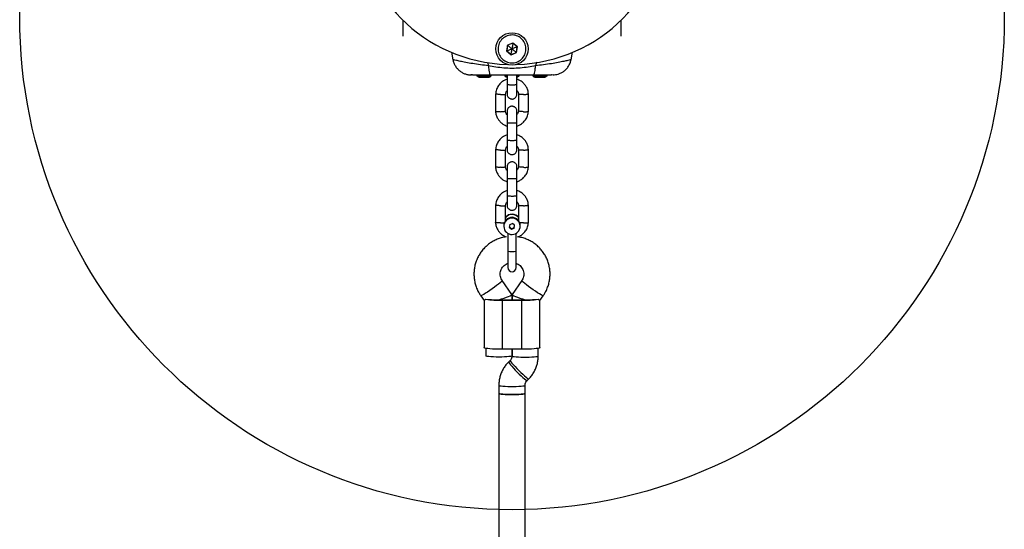
# Model space of a CAD drawing. Units: millimetres. Extents: x 15546 to 25467, y 31920 to 41921.
# Drawn here: x 20222 to 20822, y 39657 to 39967 of the extents above; entities that cross this region are included whole.
import ezdxf

# ---------------------------------------------------------------- set-up
doc = ezdxf.new("R2010")
doc.units = ezdxf.units.MM
doc.header["$LTSCALE"] = 200
doc.layers.add('OTWORY_MONTAŻOWE', color=1, linetype='Continuous')

msp = doc.modelspace()

# ---------------------------------------------------------------- linework, layer by layer
at = {"color": 7, "linetype": 'Continuous', "lineweight": 25}
for p, q in [((20455.08, 39966.57), (20455.08, 39956.96)), ((20588.08, 39956.96), (20588.08, 39966.57)), ((20518.83, 39951.38), (20518.24, 39947.87)), ((20518.91, 39951.32), (20518.33, 39947.9)), ((20520.48, 39952.05), (20518.83, 39951.38)), ((20518.83, 39951.38), (20518.91, 39951.32)), ((20522.15, 39952.53), (20518.91, 39951.32)), ((20522.17, 39952.62), (20520.48, 39952.05)), ((20524.82, 39950.32), (20522.15, 39952.53)), ((20524.91, 39950.35), (20522.17, 39952.62)), ((20524.25, 39946.9), (20524.82, 39950.32)), ((20524.32, 39946.84), (20524.91, 39950.35)), ((20484.74, 39947.15), (20485.62, 39942.55)), ((20485.61, 39942.58), (20485.63, 39942.57)), ((20485.66, 39942.56), (20485.61, 39942.57)), ((20518.24, 39947.87), (20520.98, 39945.6)), ((20518.33, 39947.9), (20521, 39945.69)), ((20520.98, 39945.6), (20524.32, 39946.84)), ((20521, 39945.69), (20524.25, 39946.9)), ((20557.53, 39942.55), (20558.41, 39947.18)), ((20496.74, 39933.25), (20496.58, 39933.24)), ((20501.5, 39931.94), (20501.91, 39931.94)), ((20501.91, 39931.94), (20504.58, 39931.94)), ((20504.58, 39931.94), (20507.24, 39931.94)), ((20507.24, 39931.94), (20507.65, 39931.94)), ((20518.58, 39933.24), (20518.58, 39927.47)), ((20524.58, 39927.47), (20524.58, 39933.24)), ((20535.5, 39931.94), (20535.91, 39931.94)), ((20535.91, 39931.94), (20538.58, 39931.94)), ((20538.58, 39931.94), (20541.24, 39931.94)), ((20541.24, 39931.94), (20541.65, 39931.94)), ((20545.81, 39933.24), (20545.69, 39933.24)), ((20546.58, 39933.24), (20546.43, 39933.24)), ((20511.58, 39921.85), (20511.58, 39911)), ((20517.57, 39911.28), (20517.57, 39921.59)), ((20525.58, 39921.52), (20525.58, 39911.22)), ((20531.57, 39910.96), (20531.57, 39921.81)), ((20518.58, 39904.15), (20518.58, 39893.61)), ((20524.58, 39893.61), (20524.58, 39904.15)), ((20511.58, 39887.99), (20511.58, 39877.14)), ((20517.57, 39877.43), (20517.57, 39887.73)), ((20525.58, 39887.67), (20525.58, 39877.36)), ((20531.57, 39877.1), (20531.57, 39887.95)), ((20518.58, 39870.29), (20518.58, 39859.75)), ((20524.58, 39859.75), (20524.58, 39870.29)), ((20511.58, 39854.13), (20511.58, 39843.28)), ((20517.57, 39844.39), (20517.57, 39853.88)), ((20525.58, 39853.81), (20525.58, 39844.51)), ((20531.57, 39843.25), (20531.57, 39854.1)), ((20516.58, 39841.55), (20516.58, 39841.36)), ((20516.58, 39841.18), (20516.58, 39841.15)), ((20520.24, 39842.26), (20519.95, 39840.56)), ((20519.95, 39840.56), (20521.28, 39839.46)), ((20519.98, 39840.74), (20521.28, 39839.67)), ((20520.24, 39842.26), (20521.87, 39842.86)), ((20522.91, 39840.26), (20521.28, 39839.67)), ((20521.28, 39839.46), (20522.91, 39840.05)), ((20523.2, 39841.75), (20521.87, 39842.86)), ((20522.91, 39840.26), (20523.17, 39841.78)), ((20522.91, 39840.05), (20523.2, 39841.75)), ((20522.91, 39840.26), (20522.91, 39840.05)), ((20526.58, 39841.36), (20526.58, 39841.55)), ((20526.58, 39841.15), (20526.58, 39841.18)), ((20519.08, 39836.84), (20519.08, 39826)), ((20521.28, 39839.46), (20521.28, 39839.67)), ((20524.08, 39826), (20524.08, 39836.84)), ((20519.08, 39826), (20519.08, 39816.01)), ((20524.08, 39816.01), (20524.08, 39826)), ((20521.57, 39799.68), (20515.64, 39808.1)), ((20527.51, 39808.1), (20521.59, 39799.68)), ((20502.56, 39798.9), (20504.58, 39796.03)), ((20521.58, 39799.65), (20521.58, 39796.4)), ((20521.58, 39796.4), (20521.58, 39799.65)), ((20538.58, 39796.03), (20540.6, 39798.9)), ((20504.58, 39796.08), (20504.58, 39767.26)), ((20515.58, 39796.4), (20527.58, 39796.4)), ((20515.58, 39796.13), (20515.58, 39766.26)), ((20515.58, 39796.13), (20527.58, 39796.13)), ((20527.58, 39766.26), (20527.58, 39796.13)), ((20538.58, 39767.26), (20538.58, 39796.08)), ((20505.58, 39766.84), (20505.58, 39762.28)), ((20527.58, 39766.26), (20515.58, 39766.26)), ((20521.58, 39766.26), (20521.58, 39762.25)), ((20521.58, 39762.28), (20521.58, 39766.26)), ((20537.58, 39762.25), (20537.58, 39766.84)), ((20519.45, 39758.51), (20519.26, 39758.31)), ((20520.42, 39759.47), (20519.45, 39758.51)), ((20513.58, 39744.39), (20513.58, 39739.38)), ((20529.58, 39739.38), (20529.58, 39744.39)), ((20530.74, 39747.17), (20531.71, 39748.13)), ((20513.58, 39739.38), (20513.58, 37240.84)), ((20529.58, 37240.84), (20529.58, 39739.38))]:
    msp.add_line(p, q, dxfattribs=at)
at = {"color": 1, "linetype": 'Continuous', "lineweight": 25}
for p, q in [((20506.66, 39940.93), (20507.22, 39938.84)), ((20536.5, 39940.96), (20535.94, 39938.84)), ((20500.51, 39932.44), (20504.58, 39932.44)), ((20504.58, 39932.44), (20508.64, 39932.44)), ((20517.51, 39932.44), (20518.58, 39932.44)), ((20524.6, 39932.44), (20525.64, 39932.44)), ((20534.51, 39932.44), (20538.58, 39932.44)), ((20538.58, 39932.44), (20542.64, 39932.44))]:
    msp.add_line(p, q, dxfattribs=at)
at = {"color": 7, "linetype": 'Continuous', "lineweight": 25, "flags": 128}
for points in [[(20522.15, 39952.53), (20522.16, 39952.54), (20522.16, 39952.57), (20522.17, 39952.62)], [(20520.98, 39945.6), (20520.99, 39945.65), (20521, 39945.68), (20521, 39945.69)], [(20524.25, 39946.9), (20524.25, 39946.9), (20524.28, 39946.87), (20524.32, 39946.84)], [(20515.58, 39766.26), (20513.56, 39766.27), (20511.6, 39766.32), (20509.79, 39766.41), (20508.17, 39766.52), (20506.8, 39766.66), (20505.73, 39766.81), (20505, 39766.99), (20504.62, 39767.17), (20504.58, 39767.26)], [(20513.58, 39761.55), (20511.86, 39761.57), (20510.22, 39761.62), (20508.74, 39761.7), (20507.48, 39761.81), (20506.51, 39761.94), (20505.87, 39762.09), (20505.59, 39762.24), (20505.58, 39762.28)], [(20521.58, 39762.28), (20521.56, 39762.24), (20521.29, 39762.09), (20520.64, 39761.94), (20519.67, 39761.81), (20518.42, 39761.7), (20516.94, 39761.62), (20515.3, 39761.57), (20513.58, 39761.55)], [(20538.58, 39767.26), (20538.53, 39767.17), (20538.16, 39766.99), (20537.42, 39766.81), (20536.35, 39766.66), (20534.99, 39766.52), (20533.37, 39766.41), (20531.55, 39766.32), (20529.6, 39766.27), (20527.58, 39766.26)], [(20513.58, 39739.38), (20513.68, 39739.26), (20514.14, 39739.11), (20514.96, 39738.97), (20516.08, 39738.85), (20517.45, 39738.75), (20519.02, 39738.69), (20520.71, 39738.65), (20522.44, 39738.65), (20524.13, 39738.69), (20525.7, 39738.75), (20527.08, 39738.85), (20528.2, 39738.97), (20529.01, 39739.11), (20529.47, 39739.26), (20529.58, 39739.38)], [(20529.58, 39739.38), (20529.47, 39739.26), (20529.01, 39739.11), (20528.2, 39738.97), (20527.08, 39738.85), (20525.7, 39738.75), (20524.13, 39738.69), (20522.44, 39738.65), (20520.71, 39738.65), (20519.02, 39738.69), (20517.45, 39738.75), (20516.08, 39738.85), (20514.96, 39738.97), (20514.14, 39739.11), (20513.68, 39739.26), (20513.58, 39739.38)]]:
    msp.add_lwpolyline(points, dxfattribs=at)
at = {"color": 1, "linetype": 'Continuous', "lineweight": 25, "flags": 128}
for points in [[(20515.64, 39808.1), (20515.65, 39808.07), (20515.5, 39807.81), (20515.05, 39807.34), (20514.32, 39806.7), (20513.34, 39805.9), (20512.17, 39805), (20510.85, 39804.02), (20509.45, 39803.02), (20508.04, 39802.04), (20506.67, 39801.13), (20505.42, 39800.33), (20504.34, 39799.68), (20503.48, 39799.21), (20502.89, 39798.94), (20502.58, 39798.88), (20502.56, 39798.9)], [(20540.6, 39798.9), (20540.45, 39798.88), (20540, 39799.05), (20539.27, 39799.42), (20538.3, 39799.99), (20537.12, 39800.72), (20535.81, 39801.58), (20534.41, 39802.53), (20532.99, 39803.52), (20531.63, 39804.52), (20530.38, 39805.46), (20529.3, 39806.32), (20528.44, 39807.04), (20527.84, 39807.6), (20527.54, 39807.97), (20527.51, 39808.1)], [(20521.58, 39762.25), (20521.68, 39762.13), (20522.14, 39761.98), (20522.96, 39761.84), (20524.08, 39761.72), (20525.45, 39761.63), (20527.02, 39761.56), (20528.71, 39761.53), (20530.44, 39761.53), (20532.13, 39761.56), (20533.7, 39761.63), (20535.08, 39761.72), (20536.2, 39761.84), (20537.01, 39761.98), (20537.47, 39762.13), (20537.58, 39762.25)], [(20519.45, 39758.51), (20519.43, 39758.47), (20519.57, 39758.18), (20519.96, 39757.64), (20520.59, 39756.88), (20521.43, 39755.93), (20522.44, 39754.83), (20523.58, 39753.64), (20524.79, 39752.41), (20526.01, 39751.2), (20527.19, 39750.07), (20528.27, 39749.07), (20529.2, 39748.24), (20529.94, 39747.63), (20530.45, 39747.27), (20530.72, 39747.16), (20530.74, 39747.17)], [(20520.42, 39759.47), (20520.41, 39759.44), (20520.54, 39759.15), (20520.93, 39758.61), (20521.56, 39757.85), (20522.4, 39756.89), (20523.41, 39755.8), (20524.55, 39754.61), (20525.76, 39753.38), (20526.98, 39752.17), (20528.16, 39751.04), (20529.24, 39750.04), (20530.17, 39749.21), (20530.91, 39748.6), (20531.42, 39748.23), (20531.69, 39748.12), (20531.71, 39748.14)], [(20513.58, 39744.39), (20513.68, 39744.27), (20514.14, 39744.12), (20514.96, 39743.98), (20516.08, 39743.86), (20517.45, 39743.76), (20519.02, 39743.69), (20520.71, 39743.66), (20522.44, 39743.66), (20524.13, 39743.69), (20525.7, 39743.76), (20527.08, 39743.86), (20528.2, 39743.98), (20529.01, 39744.12), (20529.47, 39744.27), (20529.58, 39744.39)]]:
    msp.add_lwpolyline(points, dxfattribs=at)
at = {"color": 7, "linetype": 'Continuous', "lineweight": 25}
msp.add_circle((20521.58, 39949.11), 9.88, dxfattribs=at)
for centre, radius, start, end in [((20521.58, 40035.11), 95.5, 181.70421, 268.29579), ((20521.58, 40035.11), 95.5, 271.70421, 358.29579), ((20526.91, 39944.87), 5.84, 110.01309, 110.96232), ((20503.73, 39987.13), 41.86, 290.28915, 290.42144), ((20503.88, 39935.24), 4.38, 207.16928, 219.73736), ((20501.58, 39933.33), 1.39, 219.73736, 266.58394), ((20507.57, 39933.33), 1.39, 273.41606, 320.26264), ((20505.27, 39935.24), 4.38, 320.26264, 332.83072), ((20520.88, 39935.24), 4.38, 207.45732, 219.73736), ((20518.58, 39933.33), 1.39, 219.73736, 266.58394), ((20524.57, 39933.33), 1.39, 273.41606, 320.26264), ((20522.27, 39935.24), 4.38, 320.26264, 332.29757), ((20537.88, 39935.24), 4.38, 207.16928, 219.73736), ((20535.58, 39933.33), 1.39, 219.73736, 266.58394), ((20541.57, 39933.33), 1.39, 273.41606, 320.26264), ((20539.27, 39935.24), 4.38, 320.26264, 332.83072), ((20521.58, 39841.53), 5, 0.1912, 179.8088), ((20521.58, 39841.35), 5, 0.1912, 179.8088), ((20521.58, 39841.17), 5, 0.16994, 179.83006), ((20521.57, 39841.14), 5, 350.49348, 170.16506), ((20521.58, 39843.53), 5.01, 35.77021, 143.14383), ((20521.58, 39843.34), 5.01, 35.77021, 143.14383), ((20521.58, 39841.17), 5, 170.49348, 350.16506), ((20521.58, 39816.01), 2.5, 180, 0), ((20514.29, 39859.85), 63.73, 262.14367, 271.15273), ((20513.61, 39877.65), 81.24, 269.97522, 270.68047), ((20515.54, 39877.65), 81.24, 269.31953, 270.02478), ((20528.86, 39859.85), 63.73, 268.84727, 277.85633), ((20527.61, 39877.65), 81.24, 269.97522, 270.68047), ((20529.54, 39877.65), 81.24, 269.31953, 270.02478)]:
    msp.add_arc(centre, radius, start, end, dxfattribs=at)
at = {"color": 1, "linetype": 'Continuous', "lineweight": 25}
for centre, radius, start, end in [((20521.58, 39843.21), 3.51, 56.21246, 123.78754), ((20521.58, 39836.91), 11.19, 257.09125, 282.90875)]:
    msp.add_arc(centre, radius, start, end, dxfattribs=at)
at = {"color": 7, "linetype": 'Continuous', "lineweight": 25}
for centre, major_axis, ratio, start_param, end_param in [((20513.58, 39797.14), (8, 2.53), 0.083155, 4.686086, 6.309488), ((20529.58, 39797.14), (8, -2.53), 0.083155, 3.11529, 4.738692), ((20513.58, 39797.14), (9.77, 0), 0.074883, 3.753524, 4.712389), ((20529.58, 39797.14), (9.77, 0), 0.074883, 4.712389, 5.671254)]:
    msp.add_ellipse(centre, major_axis=major_axis, ratio=ratio, start_param=start_param, end_param=end_param, dxfattribs=at)
for points, knots in [([(20518.61, 39957.08), (20519.7, 39957.34), (20521.87, 39957.88), (20525.21, 39957.03), (20527.96, 39955.05), (20529.75, 39952.15), (20530.29, 39948.79), (20529.51, 39945.48), (20527.51, 39942.72), (20524.62, 39940.94), (20521.26, 39940.39), (20517.95, 39941.18), (20515.19, 39943.17), (20513.4, 39946.07), (20512.86, 39949.43), (20513.65, 39952.72), (20515.62, 39955.55), (20517.61, 39956.57), (20518.61, 39957.08)], [0, 0, 0, 0, 0.0625, 0.125, 0.1875, 0.25, 0.312499, 0.375002, 0.437499, 0.5, 0.562501, 0.625001, 0.687499, 0.750002, 0.812502, 0.875, 0.937501, 1, 1, 1, 1]), ([(20518.33, 39947.9), (20518.34, 39947.9), (20518.36, 39947.91), (20518.41, 39947.93), (20518.53, 39947.98), (20518.87, 39948.1), (20519.91, 39948.49), (20520.86, 39948.84), (20521.58, 39949.11)], [0, 0, 0, 0, 0.0082164, 0.0202755, 0.0475877, 0.1224145, 0.3403987, 1, 1, 1, 1]), ([(20521.58, 39949.11), (20521.17, 39949.45), (20520.47, 39950.03), (20519.63, 39950.72), (20519.16, 39951.11), (20518.97, 39951.26), (20518.92, 39951.3), (20518.91, 39951.31), (20518.91, 39951.32)], [0, 0, 0, 0, 0.459928, 0.779342, 0.944573, 0.983318, 0.993077, 1, 1, 1, 1]), ([(20521, 39945.69), (20521, 39945.7), (20521, 39945.72), (20521.01, 39945.77), (20521.03, 39945.9), (20521.1, 39946.27), (20521.28, 39947.35), (20521.45, 39948.36), (20521.58, 39949.11)], [0, 0, 0, 0, 0.008179, 0.02024, 0.047569, 0.122411, 0.340424, 1, 1, 1, 1]), ([(20522.15, 39952.53), (20522.15, 39952.52), (20522.15, 39952.5), (20522.14, 39952.45), (20522.12, 39952.32), (20522.06, 39951.95), (20521.87, 39950.87), (20521.7, 39949.86), (20521.58, 39949.11)], [0, 0, 0, 0, 0.008237, 0.020297, 0.047624, 0.122462, 0.340395, 1, 1, 1, 1]), ([(20524.82, 39950.32), (20524.82, 39950.32), (20524.8, 39950.31), (20524.75, 39950.29), (20524.63, 39950.25), (20524.28, 39950.12), (20523.25, 39949.73), (20522.29, 39949.38), (20521.58, 39949.11)], [0, 0, 0, 0, 0.008216, 0.020275, 0.047564, 0.122415, 0.340399, 1, 1, 1, 1]), ([(20524.25, 39946.9), (20524.24, 39946.91), (20524.22, 39946.92), (20524.18, 39946.95), (20524.08, 39947.04), (20523.8, 39947.27), (20522.95, 39947.98), (20522.17, 39948.62), (20521.58, 39949.11)], [0, 0, 0, 0, 0.008227, 0.020287, 0.047595, 0.122427, 0.340405, 1, 1, 1, 1]), ([(20485.57, 39942.59), (20485.73, 39941.91), (20486.06, 39940.56), (20487.01, 39938.7), (20488.23, 39937.05), (20489.69, 39935.68), (20491.35, 39934.59), (20493.15, 39933.82), (20494.99, 39933.34), (20496.24, 39933.28), (20496.82, 39933.26)], [0, 0, 0, 0, 0.129774, 0.258303, 0.385223, 0.51141, 0.637743, 0.764027, 0.889577, 1, 1, 1, 1]), ([(20546.38, 39933.28), (20547.51, 39933.37), (20549.27, 39933.51), (20551.47, 39934.42), (20553.16, 39935.45), (20554.71, 39936.83), (20556.02, 39938.52), (20557.05, 39940.46), (20557.4, 39941.88), (20557.58, 39942.6)], [0, 0, 0, 0, 0.222711, 0.345721, 0.469885, 0.596972, 0.728055, 0.862885, 1, 1, 1, 1]), ([(20557.53, 39942.58), (20557.55, 39942.59), (20557.6, 39942.6), (20557.52, 39942.57), (20557.47, 39942.56)], [0, 0, 0, 0, 0.409484, 1, 1, 1, 1]), ([(20535.94, 39938.84), (20534.45, 39938.57), (20531.35, 39938), (20526.56, 39937.4), (20521.58, 39937.18), (20516.59, 39937.4), (20511.8, 39938), (20508.7, 39938.57), (20507.22, 39938.84)], [0, 0, 0, 0, 0.156612, 0.326495, 0.499906, 0.673449, 0.84337, 1, 1, 1, 1]), ([(20507.22, 39938.84), (20507.3, 39937.94), (20507.46, 39936.13), (20507.78, 39934.41), (20508.12, 39933.41), (20508.33, 39933.3), (20508.44, 39933.24)], [0, 0, 0, 0, 0.2798471, 0.5596805, 0.7798346, 1, 1, 1, 1]), ([(20534.71, 39933.24), (20534.85, 39933.33), (20535.13, 39933.52), (20535.48, 39934.89), (20535.75, 39936.69), (20535.87, 39938.13), (20535.94, 39938.84)], [0, 0, 0, 0, 0.27983, 0.559668, 0.779837, 1, 1, 1, 1]), ([(20497.5, 39933.24), (20497.09, 39933.24), (20496.58, 39933.24), (20496.73, 39933.24), (20496.76, 39933.24)], [0, 0, 0, 0, 0.821007, 1, 1, 1, 1]), ([(20497.5, 39933.24), (20497.82, 39933.24), (20498.47, 39933.24), (20500.1, 39933.24), (20502.28, 39933.24), (20505.1, 39933.24), (20507.33, 39933.24), (20508.44, 39933.24)], [0, 0, 0, 0, 0.187425, 0.374136, 0.561538, 0.780717, 1, 1, 1, 1]), ([(20508.44, 39933.24), (20510.88, 39933.24), (20515.76, 39933.24), (20522.64, 39933.24), (20528.96, 39933.24), (20532.8, 39933.24), (20534.71, 39933.24)], [0, 0, 0, 0, 0.279957, 0.56007, 0.78003, 1, 1, 1, 1]), ([(20518.58, 39930.63), (20517.97, 39930.41), (20516.68, 39929.92), (20514.85, 39928.64), (20513.19, 39926.79), (20512.19, 39924.79), (20511.7, 39923.01), (20511.61, 39922.07), (20511.57, 39921.62)], [0, 0, 0, 0, 0.15809, 0.341395, 0.544767, 0.768263, 0.887892, 1, 1, 1, 1]), ([(20531.59, 39921.58), (20531.55, 39921.99), (20531.48, 39922.8), (20531.11, 39924.34), (20530.38, 39926.05), (20529.17, 39927.72), (20527.83, 39928.98), (20526.49, 39929.85), (20525.41, 39930.37), (20524.77, 39930.56), (20524.58, 39930.62)], [0, 0, 0, 0, 0.10054, 0.201216, 0.388186, 0.556409, 0.706043, 0.837006, 0.949353, 1, 1, 1, 1]), ([(20534.71, 39933.24), (20535.67, 39933.24), (20537.58, 39933.24), (20540.19, 39933.24), (20542.56, 39933.24), (20544.53, 39933.24), (20545.3, 39933.24), (20545.69, 39933.24)], [0, 0, 0, 0, 0.1868491, 0.3732107, 0.5604135, 0.7800397, 1, 1, 1, 1]), ([(20546.4, 39933.24), (20546.43, 39933.24), (20546.52, 39933.24), (20546.3, 39933.24), (20546.16, 39933.24)], [0, 0, 0, 0, 0.330129, 1, 1, 1, 1]), ([(20518.58, 39927.61), (20518.58, 39926.74), (20518.58, 39924.99), (20518.58, 39922.96), (20518.58, 39921.75), (20518.58, 39921.72), (20518.58, 39921.71)], [0, 0, 0, 0, 0.268479, 0.536608, 0.804781, 1, 1, 1, 1]), ([(20524.58, 39927.47), (20524.58, 39927.46), (20524.58, 39927.42), (20524.45, 39927.33), (20523.94, 39927.22), (20523.16, 39927.13), (20522.21, 39927.08), (20521.18, 39927.08), (20520.2, 39927.11), (20519.37, 39927.19), (20518.8, 39927.3), (20518.6, 39927.4), (20518.58, 39927.45), (20518.58, 39927.46), (20518.58, 39927.47)], [0, 0, 0, 0, 0.004294, 0.11163, 0.218966, 0.326319, 0.433698, 0.541092, 0.648493, 0.755895, 0.863249, 0.970609, 0.995706, 1, 1, 1, 1]), ([(20524.58, 39921.71), (20524.58, 39921.72), (20524.58, 39921.75), (20524.58, 39922.96), (20524.58, 39924.99), (20524.58, 39926.74), (20524.58, 39927.61)], [0, 0, 0, 0, 0.195219, 0.463392, 0.731521, 1, 1, 1, 1]), ([(20514.58, 39921.36), (20514.56, 39921.36), (20514.21, 39921.37), (20513.53, 39921.41), (20512.63, 39921.49), (20511.97, 39921.58), (20511.61, 39921.67), (20511.62, 39921.72), (20511.62, 39921.74)], [0, 0, 0, 0, 0.00854, 0.222313, 0.436072, 0.649827, 0.863681, 1, 1, 1, 1]), ([(20514.58, 39921.36), (20514.59, 39921.36), (20514.94, 39921.35), (20515.63, 39921.33), (20516.51, 39921.35), (20517.2, 39921.39), (20517.48, 39921.46), (20517.59, 39921.5), (20517.57, 39921.52), (20517.56, 39921.52)], [0, 0, 0, 0, 0.008677, 0.225828, 0.442959, 0.66012, 0.877341, 0.98482, 1, 1, 1, 1]), ([(20517.63, 39921.35), (20517.68, 39921.9), (20517.76, 39922.78), (20518.35, 39923.43), (20518.58, 39923.67)], [0, 0, 0, 0, 0.624098, 1, 1, 1, 1]), ([(20518.58, 39921.64), (20518.61, 39921.32), (20518.66, 39920.71), (20519.05, 39919.94), (20519.51, 39919.41), (20520.06, 39918.99), (20520.64, 39918.73), (20521.27, 39918.61), (20521.92, 39918.6), (20522.6, 39918.75), (20523.3, 39919.12), (20523.91, 39919.67), (20524.45, 39920.53), (20524.53, 39921.25), (20524.58, 39921.64)], [0, 0, 0, 0, 0.102332, 0.191639, 0.266471, 0.327407, 0.413884, 0.46684, 0.525512, 0.619772, 0.687807, 0.773435, 0.878177, 1, 1, 1, 1]), ([(20524.58, 39923.74), (20524.64, 39923.68), (20524.97, 39923.37), (20525.39, 39922.57), (20525.52, 39921.8), (20525.59, 39921.39)], [0, 0, 0, 0, 0.102585, 0.52085, 1, 1, 1, 1]), ([(20528.58, 39921.36), (20528.56, 39921.36), (20528.21, 39921.35), (20527.53, 39921.33), (20526.64, 39921.35), (20525.96, 39921.39), (20525.67, 39921.45), (20525.56, 39921.5), (20525.59, 39921.52), (20525.59, 39921.52)], [0, 0, 0, 0, 0.008622, 0.224387, 0.440148, 0.65594, 0.871788, 0.978582, 1, 1, 1, 1]), ([(20528.58, 39921.36), (20528.59, 39921.36), (20528.94, 39921.37), (20529.63, 39921.41), (20530.52, 39921.49), (20531.18, 39921.59), (20531.55, 39921.68), (20531.54, 39921.73), (20531.53, 39921.75)], [0, 0, 0, 0, 0.008537, 0.222207, 0.43588, 0.649583, 0.863358, 1, 1, 1, 1]), ([(20524.58, 39911.17), (20524.55, 39911.49), (20524.49, 39912.1), (20524.1, 39912.87), (20523.64, 39913.4), (20523.09, 39913.82), (20522.51, 39914.08), (20521.89, 39914.2), (20521.23, 39914.21), (20520.55, 39914.06), (20519.86, 39913.69), (20519.25, 39913.14), (20518.7, 39912.28), (20518.62, 39911.56), (20518.58, 39911.17)], [0, 0, 0, 0, 0.102333, 0.191659, 0.266472, 0.327407, 0.413886, 0.466846, 0.525517, 0.619776, 0.68781, 0.773436, 0.878177, 1, 1, 1, 1]), ([(20511.57, 39911.23), (20511.6, 39910.82), (20511.67, 39910.01), (20512.04, 39908.47), (20512.78, 39906.76), (20513.98, 39905.09), (20515.32, 39903.83), (20516.66, 39902.96), (20517.75, 39902.44), (20518.38, 39902.25), (20518.58, 39902.19)], [0, 0, 0, 0, 0.10054, 0.201217, 0.388186, 0.556409, 0.706043, 0.837006, 0.949353, 1, 1, 1, 1]), ([(20514.58, 39910.9), (20514.56, 39910.9), (20514.21, 39910.89), (20513.53, 39910.88), (20512.63, 39910.89), (20511.97, 39910.93), (20511.61, 39911), (20511.62, 39911.05), (20511.62, 39911.07)], [0, 0, 0, 0, 0.008578, 0.223248, 0.437919, 0.652638, 0.867396, 1, 1, 1, 1]), ([(20514.58, 39910.9), (20514.59, 39910.9), (20514.94, 39910.92), (20515.63, 39910.95), (20516.51, 39911.03), (20517.19, 39911.13), (20517.48, 39911.21), (20517.59, 39911.26), (20517.56, 39911.28), (20517.56, 39911.28)], [0, 0, 0, 0, 0.008576, 0.223221, 0.437873, 0.652552, 0.867264, 0.973511, 1, 1, 1, 1]), ([(20518.58, 39909.07), (20518.51, 39909.13), (20518.19, 39909.44), (20517.76, 39910.24), (20517.63, 39911.01), (20517.56, 39911.42)], [0, 0, 0, 0, 0.102581, 0.520853, 1, 1, 1, 1]), ([(20518.58, 39911.17), (20518.58, 39910.97), (20518.58, 39910.57), (20518.58, 39908.8), (20518.58, 39906.52), (20518.58, 39904.84), (20518.58, 39904.07)], [0, 0, 0, 0, 0.258831, 0.51766, 0.776457, 1, 1, 1, 1]), ([(20525.53, 39911.47), (20525.48, 39910.91), (20525.39, 39910.03), (20524.8, 39909.38), (20524.58, 39909.14)], [0, 0, 0, 0, 0.6244837, 1, 1, 1, 1]), ([(20524.58, 39902.18), (20525.18, 39902.4), (20526.48, 39902.89), (20528.3, 39904.17), (20529.96, 39906.02), (20530.97, 39908.02), (20531.45, 39909.8), (20531.54, 39910.74), (20531.58, 39911.19)], [0, 0, 0, 0, 0.1580979, 0.3413931, 0.5447645, 0.7682625, 0.8878917, 1, 1, 1, 1]), ([(20524.58, 39904.07), (20524.58, 39904.84), (20524.58, 39906.52), (20524.58, 39908.8), (20524.58, 39910.57), (20524.58, 39910.97), (20524.58, 39911.17)], [0, 0, 0, 0, 0.223543, 0.48234, 0.741169, 1, 1, 1, 1]), ([(20528.58, 39910.9), (20528.56, 39910.9), (20528.21, 39910.92), (20527.53, 39910.95), (20526.64, 39911.03), (20525.96, 39911.12), (20525.67, 39911.21), (20525.56, 39911.26), (20525.59, 39911.28), (20525.6, 39911.28)], [0, 0, 0, 0, 0.0085764, 0.2232316, 0.4378755, 0.6525381, 0.8672644, 0.9734855, 1, 1, 1, 1]), ([(20528.58, 39910.9), (20528.59, 39910.9), (20528.94, 39910.89), (20529.63, 39910.87), (20530.52, 39910.89), (20531.18, 39910.94), (20531.55, 39911), (20531.54, 39911.05), (20531.53, 39911.07)], [0, 0, 0, 0, 0.008578, 0.223264, 0.437951, 0.652628, 0.867374, 1, 1, 1, 1]), ([(20524.58, 39904.06), (20524.58, 39904.06), (20524.58, 39904.04), (20524.45, 39904.01), (20523.94, 39903.96), (20523.16, 39903.92), (20522.21, 39903.9), (20521.18, 39903.9), (20520.2, 39903.92), (20519.37, 39903.95), (20518.8, 39904), (20518.6, 39904.04), (20518.58, 39904.06), (20518.58, 39904.06), (20518.58, 39904.06)], [0, 0, 0, 0, 0.004289, 0.11164, 0.21898, 0.326317, 0.433698, 0.541094, 0.6485, 0.7559, 0.863289, 0.970631, 0.995711, 1, 1, 1, 1]), ([(20518.58, 39896.77), (20517.97, 39896.55), (20516.68, 39896.07), (20514.85, 39894.78), (20513.19, 39892.93), (20512.19, 39890.93), (20511.7, 39889.15), (20511.61, 39888.22), (20511.57, 39887.76)], [0, 0, 0, 0, 0.158092, 0.341388, 0.544761, 0.768261, 0.887891, 1, 1, 1, 1]), ([(20531.59, 39887.72), (20531.55, 39888.13), (20531.48, 39888.94), (20531.11, 39890.48), (20530.38, 39892.19), (20529.17, 39893.87), (20527.83, 39895.12), (20526.49, 39895.99), (20525.41, 39896.51), (20524.77, 39896.7), (20524.58, 39896.76)], [0, 0, 0, 0, 0.10054, 0.201217, 0.388186, 0.556409, 0.706043, 0.837006, 0.949353, 1, 1, 1, 1]), ([(20517.63, 39887.49), (20517.68, 39888.04), (20517.76, 39888.93), (20518.35, 39889.57), (20518.58, 39889.82)], [0, 0, 0, 0, 0.62402, 1, 1, 1, 1]), ([(20518.58, 39893.75), (20518.58, 39892.88), (20518.58, 39891.13), (20518.58, 39889.1), (20518.58, 39887.89), (20518.58, 39887.86), (20518.58, 39887.85)], [0, 0, 0, 0, 0.268465, 0.536599, 0.804777, 1, 1, 1, 1]), ([(20524.58, 39893.61), (20524.58, 39893.61), (20524.58, 39893.56), (20524.45, 39893.47), (20523.94, 39893.36), (20523.16, 39893.27), (20522.21, 39893.22), (20521.18, 39893.22), (20520.2, 39893.26), (20519.37, 39893.34), (20518.8, 39893.44), (20518.6, 39893.54), (20518.58, 39893.59), (20518.58, 39893.61), (20518.58, 39893.61)], [0, 0, 0, 0, 0.004294, 0.111629, 0.218965, 0.326318, 0.433697, 0.54109, 0.648491, 0.755886, 0.86325, 0.970606, 0.995706, 1, 1, 1, 1]), ([(20524.58, 39887.85), (20524.58, 39887.86), (20524.58, 39887.89), (20524.58, 39889.1), (20524.58, 39891.13), (20524.58, 39892.88), (20524.58, 39893.75)], [0, 0, 0, 0, 0.195223, 0.463401, 0.731535, 1, 1, 1, 1]), ([(20524.58, 39889.88), (20524.64, 39889.82), (20524.97, 39889.51), (20525.39, 39888.72), (20525.52, 39887.95), (20525.59, 39887.54)], [0, 0, 0, 0, 0.102581, 0.520853, 1, 1, 1, 1]), ([(20514.58, 39887.5), (20514.56, 39887.5), (20514.21, 39887.52), (20513.53, 39887.55), (20512.63, 39887.63), (20511.97, 39887.73), (20511.61, 39887.82), (20511.62, 39887.87), (20511.62, 39887.89)], [0, 0, 0, 0, 0.008542, 0.222311, 0.436089, 0.649848, 0.863704, 1, 1, 1, 1]), ([(20514.58, 39887.5), (20514.59, 39887.5), (20514.94, 39887.49), (20515.63, 39887.47), (20516.51, 39887.49), (20517.2, 39887.54), (20517.48, 39887.6), (20517.59, 39887.64), (20517.57, 39887.66), (20517.56, 39887.67)], [0, 0, 0, 0, 0.008676, 0.225831, 0.442961, 0.660121, 0.877342, 0.98482, 1, 1, 1, 1]), ([(20518.58, 39887.79), (20518.61, 39887.46), (20518.66, 39886.85), (20519.05, 39886.09), (20519.51, 39885.55), (20520.06, 39885.13), (20520.64, 39884.87), (20521.27, 39884.75), (20521.92, 39884.74), (20522.6, 39884.9), (20523.3, 39885.26), (20523.91, 39885.81), (20524.45, 39886.67), (20524.53, 39887.4), (20524.58, 39887.79)], [0, 0, 0, 0, 0.102333, 0.191658, 0.26647, 0.327405, 0.413884, 0.466843, 0.525514, 0.619778, 0.687812, 0.773439, 0.878178, 1, 1, 1, 1]), ([(20528.58, 39887.5), (20528.56, 39887.5), (20528.21, 39887.49), (20527.53, 39887.47), (20526.64, 39887.49), (20525.96, 39887.54), (20525.67, 39887.6), (20525.56, 39887.64), (20525.59, 39887.66), (20525.59, 39887.66)], [0, 0, 0, 0, 0.008621, 0.224389, 0.440166, 0.65596, 0.871811, 0.978602, 1, 1, 1, 1]), ([(20528.58, 39887.5), (20528.59, 39887.5), (20528.94, 39887.52), (20529.63, 39887.55), (20530.52, 39887.63), (20531.18, 39887.73), (20531.55, 39887.82), (20531.54, 39887.87), (20531.53, 39887.89)], [0, 0, 0, 0, 0.008539, 0.222208, 0.435881, 0.649583, 0.863329, 1, 1, 1, 1]), ([(20511.57, 39877.37), (20511.6, 39876.97), (20511.67, 39876.15), (20512.04, 39874.62), (20512.78, 39872.9), (20513.98, 39871.23), (20515.32, 39869.97), (20516.66, 39869.11), (20517.75, 39868.58), (20518.38, 39868.39), (20518.58, 39868.33)], [0, 0, 0, 0, 0.10054, 0.201216, 0.388186, 0.556409, 0.706043, 0.837006, 0.949353, 1, 1, 1, 1]), ([(20514.58, 39877.05), (20514.56, 39877.04), (20514.21, 39877.03), (20513.53, 39877.02), (20512.63, 39877.03), (20511.97, 39877.08), (20511.61, 39877.14), (20511.62, 39877.19), (20511.62, 39877.21)], [0, 0, 0, 0, 0.008577, 0.223253, 0.437924, 0.652643, 0.867401, 1, 1, 1, 1]), ([(20514.58, 39877.05), (20514.59, 39877.05), (20514.94, 39877.06), (20515.63, 39877.1), (20516.51, 39877.17), (20517.19, 39877.27), (20517.48, 39877.35), (20517.59, 39877.41), (20517.56, 39877.42), (20517.56, 39877.43)], [0, 0, 0, 0, 0.008576, 0.22322, 0.437869, 0.652547, 0.867264, 0.973486, 1, 1, 1, 1]), ([(20518.58, 39875.21), (20518.51, 39875.27), (20518.19, 39875.59), (20517.76, 39876.38), (20517.63, 39877.15), (20517.56, 39877.56)], [0, 0, 0, 0, 0.102585, 0.52085, 1, 1, 1, 1]), ([(20524.58, 39877.31), (20524.55, 39877.63), (20524.49, 39878.24), (20524.1, 39879.01), (20523.64, 39879.55), (20523.09, 39879.97), (20522.51, 39880.22), (20521.89, 39880.35), (20521.23, 39880.36), (20520.55, 39880.2), (20519.86, 39879.83), (20519.25, 39879.29), (20518.7, 39878.43), (20518.62, 39877.7), (20518.58, 39877.31)], [0, 0, 0, 0, 0.102335, 0.19164, 0.266472, 0.327408, 0.413876, 0.466837, 0.525509, 0.61977, 0.687805, 0.773434, 0.878176, 1, 1, 1, 1]), ([(20518.58, 39877.31), (20518.58, 39877.11), (20518.58, 39876.71), (20518.58, 39874.94), (20518.58, 39872.66), (20518.58, 39870.99), (20518.58, 39870.21)], [0, 0, 0, 0, 0.258851, 0.517657, 0.776456, 1, 1, 1, 1]), ([(20525.53, 39877.61), (20525.48, 39877.06), (20525.39, 39876.17), (20524.8, 39875.52), (20524.58, 39875.28)], [0, 0, 0, 0, 0.624562, 1, 1, 1, 1]), ([(20524.58, 39868.32), (20525.18, 39868.55), (20526.48, 39869.03), (20528.3, 39870.31), (20529.96, 39872.17), (20530.97, 39874.16), (20531.45, 39875.95), (20531.54, 39876.88), (20531.58, 39877.33)], [0, 0, 0, 0, 0.15809, 0.341395, 0.544766, 0.768263, 0.887892, 1, 1, 1, 1]), ([(20524.58, 39870.21), (20524.58, 39870.99), (20524.58, 39872.66), (20524.58, 39874.94), (20524.58, 39876.71), (20524.58, 39877.11), (20524.58, 39877.31)], [0, 0, 0, 0, 0.223544, 0.482343, 0.741149, 1, 1, 1, 1]), ([(20528.58, 39877.05), (20528.56, 39877.05), (20528.21, 39877.06), (20527.53, 39877.1), (20526.64, 39877.17), (20525.96, 39877.27), (20525.67, 39877.35), (20525.56, 39877.4), (20525.59, 39877.42), (20525.6, 39877.42)], [0, 0, 0, 0, 0.008576, 0.223232, 0.437875, 0.652533, 0.867264, 0.973486, 1, 1, 1, 1]), ([(20528.58, 39877.05), (20528.59, 39877.04), (20528.94, 39877.03), (20529.63, 39877.02), (20530.52, 39877.03), (20531.18, 39877.08), (20531.55, 39877.14), (20531.54, 39877.19), (20531.53, 39877.21)], [0, 0, 0, 0, 0.008577, 0.223265, 0.437936, 0.65261, 0.867376, 1, 1, 1, 1]), ([(20524.58, 39870.21), (20524.58, 39870.21), (20524.58, 39870.19), (20524.45, 39870.15), (20523.94, 39870.1), (20523.16, 39870.06), (20522.21, 39870.04), (20521.18, 39870.04), (20520.2, 39870.06), (20519.37, 39870.09), (20518.8, 39870.14), (20518.6, 39870.18), (20518.58, 39870.2), (20518.58, 39870.21), (20518.58, 39870.21)], [0, 0, 0, 0, 0.004289, 0.111631, 0.218973, 0.326312, 0.433696, 0.541095, 0.648503, 0.755907, 0.863296, 0.97063, 0.995711, 1, 1, 1, 1]), ([(20518.58, 39862.91), (20517.97, 39862.69), (20516.68, 39862.21), (20514.85, 39860.92), (20513.19, 39859.07), (20512.19, 39857.07), (20511.7, 39855.29), (20511.61, 39854.36), (20511.57, 39853.91)], [0, 0, 0, 0, 0.158093, 0.341402, 0.544776, 0.76826, 0.887909, 1, 1, 1, 1]), ([(20518.58, 39859.9), (20518.58, 39859.02), (20518.58, 39857.27), (20518.58, 39855.24), (20518.58, 39854.03), (20518.58, 39854), (20518.58, 39853.99)], [0, 0, 0, 0, 0.268488, 0.536622, 0.804789, 1, 1, 1, 1]), ([(20524.58, 39859.75), (20524.58, 39859.75), (20524.58, 39859.71), (20524.45, 39859.61), (20523.94, 39859.5), (20523.16, 39859.41), (20522.21, 39859.37), (20521.18, 39859.36), (20520.2, 39859.4), (20519.37, 39859.48), (20518.8, 39859.59), (20518.6, 39859.68), (20518.58, 39859.74), (20518.58, 39859.75), (20518.58, 39859.75)], [0, 0, 0, 0, 0.004278, 0.11162, 0.218956, 0.32632, 0.433697, 0.541093, 0.648497, 0.755895, 0.863262, 0.970621, 0.995722, 1, 1, 1, 1]), ([(20531.59, 39853.86), (20531.55, 39854.27), (20531.48, 39855.08), (20531.11, 39856.62), (20530.38, 39858.33), (20529.17, 39860.01), (20527.83, 39861.26), (20526.49, 39862.13), (20525.41, 39862.65), (20524.77, 39862.85), (20524.58, 39862.91)], [0, 0, 0, 0, 0.10054, 0.201234, 0.388203, 0.556425, 0.706045, 0.837007, 0.949353, 1, 1, 1, 1]), ([(20524.58, 39853.99), (20524.58, 39854), (20524.58, 39854.03), (20524.58, 39855.24), (20524.58, 39857.27), (20524.58, 39859.02), (20524.58, 39859.9)], [0, 0, 0, 0, 0.195211, 0.463378, 0.731512, 1, 1, 1, 1]), ([(20514.58, 39853.64), (20514.56, 39853.64), (20514.21, 39853.66), (20513.53, 39853.7), (20512.63, 39853.77), (20511.97, 39853.87), (20511.61, 39853.96), (20511.62, 39854.01), (20511.62, 39854.03)], [0, 0, 0, 0, 0.008542, 0.222312, 0.436091, 0.64985, 0.863679, 1, 1, 1, 1]), ([(20514.58, 39853.64), (20514.59, 39853.64), (20514.94, 39853.63), (20515.63, 39853.62), (20516.51, 39853.63), (20517.2, 39853.68), (20517.48, 39853.74), (20517.59, 39853.79), (20517.57, 39853.81), (20517.56, 39853.81)], [0, 0, 0, 0, 0.008676, 0.225831, 0.442961, 0.660121, 0.877342, 0.984795, 1, 1, 1, 1]), ([(20517.63, 39853.63), (20517.68, 39854.18), (20517.76, 39855.07), (20518.35, 39855.71), (20518.58, 39855.96)], [0, 0, 0, 0, 0.624062, 1, 1, 1, 1]), ([(20518.58, 39853.93), (20518.61, 39853.6), (20518.66, 39852.99), (20519.05, 39852.23), (20519.51, 39851.69), (20520.06, 39851.27), (20520.64, 39851.01), (20521.27, 39850.89), (20521.92, 39850.88), (20522.6, 39851.04), (20523.3, 39851.4), (20523.91, 39851.95), (20524.45, 39852.81), (20524.53, 39853.54), (20524.58, 39853.93)], [0, 0, 0, 0, 0.102354, 0.191656, 0.266469, 0.327414, 0.413881, 0.466839, 0.525511, 0.619767, 0.687797, 0.773422, 0.878181, 1, 1, 1, 1]), ([(20524.58, 39856.03), (20524.64, 39855.97), (20524.97, 39855.65), (20525.39, 39854.86), (20525.52, 39854.09), (20525.59, 39853.68)], [0, 0, 0, 0, 0.102637, 0.520801, 1, 1, 1, 1]), ([(20528.58, 39853.64), (20528.56, 39853.64), (20528.21, 39853.63), (20527.53, 39853.62), (20526.64, 39853.63), (20525.96, 39853.68), (20525.67, 39853.74), (20525.56, 39853.78), (20525.59, 39853.8), (20525.59, 39853.81)], [0, 0, 0, 0, 0.008621, 0.224389, 0.440165, 0.655957, 0.871811, 0.978577, 1, 1, 1, 1]), ([(20528.58, 39853.64), (20528.59, 39853.64), (20528.94, 39853.66), (20529.63, 39853.69), (20530.52, 39853.77), (20531.18, 39853.87), (20531.55, 39853.96), (20531.54, 39854.01), (20531.53, 39854.03)], [0, 0, 0, 0, 0.008539, 0.222211, 0.435892, 0.6496, 0.863351, 1, 1, 1, 1]), ([(20511.57, 39843.51), (20511.6, 39843.11), (20511.67, 39842.29), (20512.04, 39840.76), (20512.78, 39839.05), (20513.98, 39837.37), (20515.32, 39836.12), (20516.63, 39835.25), (20517.51, 39834.87), (20517.9, 39834.7)], [0, 0, 0, 0, 0.106815, 0.213794, 0.412414, 0.591135, 0.750108, 0.889244, 1, 1, 1, 1]), ([(20514.58, 39843.19), (20514.56, 39843.19), (20514.21, 39843.17), (20513.53, 39843.16), (20512.63, 39843.17), (20511.97, 39843.22), (20511.61, 39843.28), (20511.62, 39843.33), (20511.62, 39843.35)], [0, 0, 0, 0, 0.008577, 0.223251, 0.437922, 0.652642, 0.867376, 1, 1, 1, 1]), ([(20514.58, 39843.19), (20514.59, 39843.19), (20514.94, 39843.2), (20515.62, 39843.24), (20516.48, 39843.31), (20516.86, 39843.37), (20517.03, 39843.4)], [0, 0, 0, 0, 0.013936, 0.362641, 0.711353, 1, 1, 1, 1]), ([(20525.19, 39834.72), (20525.58, 39834.87), (20526.67, 39835.28), (20528.3, 39836.46), (20529.96, 39838.31), (20530.97, 39840.31), (20531.45, 39842.09), (20531.54, 39843.02), (20531.58, 39843.47)], [0, 0, 0, 0, 0.109699, 0.303544, 0.51861, 0.754958, 0.881465, 1, 1, 1, 1]), ([(20528.58, 39843.19), (20528.56, 39843.19), (20528.21, 39843.2), (20527.53, 39843.24), (20526.67, 39843.31), (20526.29, 39843.37), (20526.12, 39843.4)], [0, 0, 0, 0, 0.013847, 0.360329, 0.706793, 1, 1, 1, 1]), ([(20528.58, 39843.19), (20528.59, 39843.19), (20528.94, 39843.17), (20529.63, 39843.16), (20530.52, 39843.17), (20531.18, 39843.22), (20531.55, 39843.28), (20531.54, 39843.33), (20531.53, 39843.35)], [0, 0, 0, 0, 0.008577, 0.223263, 0.43795, 0.652629, 0.867395, 1, 1, 1, 1]), ([(20518.14, 39834.74), (20517.55, 39834.66), (20516.06, 39834.45), (20513.75, 39833.75), (20511.25, 39832.72), (20508.9, 39831.39), (20506.72, 39829.8), (20504.74, 39827.97), (20502.98, 39825.92), (20501.49, 39823.67), (20500.26, 39821.27), (20499.33, 39818.74), (20498.69, 39816.12), (20498.38, 39813.45), (20498.37, 39810.75), (20498.69, 39808.08), (20499.31, 39805.45), (20500.24, 39802.93), (20501.34, 39800.73), (20502.19, 39799.44), (20502.56, 39798.9)], [0, 0, 0, 0, 0.0386103, 0.0961367, 0.1536627, 0.2111842, 0.2686966, 0.3262031, 0.3837026, 0.4411878, 0.4986687, 0.5561338, 0.6135917, 0.6710426, 0.7284872, 0.7859263, 0.8433654, 0.9008033, 0.9582428, 1, 1, 1, 1]), ([(20540.6, 39798.9), (20540.92, 39799.39), (20541.75, 39800.62), (20542.83, 39802.74), (20543.78, 39805.26), (20544.43, 39807.88), (20544.77, 39810.55), (20544.79, 39813.24), (20544.49, 39815.92), (20543.89, 39818.55), (20542.97, 39821.08), (20541.77, 39823.49), (20540.29, 39825.75), (20538.56, 39827.82), (20536.6, 39829.67), (20534.44, 39831.28), (20532.1, 39832.63), (20529.61, 39833.68), (20527.24, 39834.41), (20525.68, 39834.65), (20525.01, 39834.75)], [0, 0, 0, 0, 0.037352, 0.094809, 0.152274, 0.209732, 0.267181, 0.324627, 0.382065, 0.439506, 0.496942, 0.55438, 0.611829, 0.66928, 0.72674, 0.784211, 0.841691, 0.899181, 0.956683, 1, 1, 1, 1]), ([(20515.64, 39808.1), (20515.55, 39808.25), (20515.17, 39808.81), (20514.7, 39809.87), (20514.38, 39811.31), (20514.37, 39812.8), (20514.68, 39814.25), (20515.3, 39815.6), (20516.19, 39816.8), (20517.32, 39817.76), (20518.31, 39818.37), (20518.93, 39818.54), (20519.08, 39818.58)], [0, 0, 0, 0, 0.041325, 0.156515, 0.272065, 0.387852, 0.503763, 0.619539, 0.735072, 0.850257, 0.965077, 1, 1, 1, 1]), ([(20524.08, 39818.6), (20524.49, 39818.44), (20525.36, 39818.1), (20526.51, 39817.23), (20527.5, 39816.14), (20528.24, 39814.85), (20528.68, 39813.44), (20528.82, 39811.96), (20528.63, 39810.49), (20528.19, 39809.18), (20527.72, 39808.43), (20527.51, 39808.1)], [0, 0, 0, 0, 0.102292, 0.21667, 0.331327, 0.446343, 0.561727, 0.67739, 0.793223, 0.909021, 1, 1, 1, 1]), ([(20505.58, 39796.72), (20505.27, 39796.44), (20504.74, 39795.96), (20504.67, 39796.04), (20504.65, 39796.08)], [0, 0, 0, 0, 0.581884, 1, 1, 1, 1]), ([(20537.57, 39796.72), (20537.88, 39796.44), (20538.41, 39795.96), (20538.48, 39796.04), (20538.51, 39796.08)], [0, 0, 0, 0, 0.581884, 1, 1, 1, 1]), ([(20521.58, 39762.25), (20521.57, 39762.14), (20521.56, 39761.66), (20521.36, 39760.83), (20520.91, 39760.01), (20520.54, 39759.6), (20520.42, 39759.47)], [0, 0, 0, 0, 0.108669, 0.469717, 0.830351, 1, 1, 1, 1]), ([(20531.71, 39748.13), (20532.1, 39748.54), (20533.07, 39749.56), (20534.4, 39751.37), (20535.64, 39753.56), (20536.59, 39755.89), (20537.24, 39758.32), (20537.54, 39760.46), (20537.57, 39761.77), (20537.58, 39762.25)], [0, 0, 0, 0, 0.108291, 0.268283, 0.428314, 0.588316, 0.748278, 0.908216, 1, 1, 1, 1]), ([(20519.26, 39758.31), (20518.93, 39757.96), (20518.03, 39757.01), (20516.76, 39755.27), (20515.52, 39753.08), (20514.56, 39750.75), (20513.92, 39748.32), (20513.62, 39746.18), (20513.59, 39744.87), (20513.58, 39744.39)], [0, 0, 0, 0, 0.092617, 0.255431, 0.418273, 0.58107, 0.743842, 0.906589, 1, 1, 1, 1]), ([(20529.58, 39744.39), (20529.58, 39744.5), (20529.59, 39744.98), (20529.79, 39745.82), (20530.24, 39746.63), (20530.62, 39747.04), (20530.74, 39747.17)], [0, 0, 0, 0, 0.108739, 0.469782, 0.830401, 1, 1, 1, 1])]:
    msp.add_open_spline(points, degree=3, knots=knots, dxfattribs=at)
at = {"color": 1, "linetype": 'Continuous', "lineweight": 25}
for points, knots in [([(20507.22, 39938.84), (20505.57, 39939.04), (20502.23, 39939.43), (20497.52, 39940.13), (20493.34, 39940.88), (20489.97, 39941.57), (20487.56, 39942.1), (20486.05, 39942.45), (20485.79, 39942.52), (20485.66, 39942.56)], [0, 0, 0, 0, 0.145197, 0.295489, 0.446379, 0.594439, 0.738737, 0.879925, 1, 1, 1, 1]), ([(20557.47, 39942.56), (20557.36, 39942.53), (20557.13, 39942.46), (20555.67, 39942.1), (20553.27, 39941.55), (20549.88, 39940.85), (20545.68, 39940.11), (20540.94, 39939.42), (20537.58, 39939.04), (20535.94, 39938.84)], [0, 0, 0, 0, 0.113712, 0.255496, 0.401578, 0.550948, 0.703205, 0.854365, 1, 1, 1, 1])]:
    msp.add_open_spline(points, degree=3, knots=knots, dxfattribs=at)
at = {"layer": 'OTWORY_MONTAŻOWE'}
msp.add_circle((20521.58, 39968.61), 300, dxfattribs=at)

doc.saveas('drawing.dxf')
